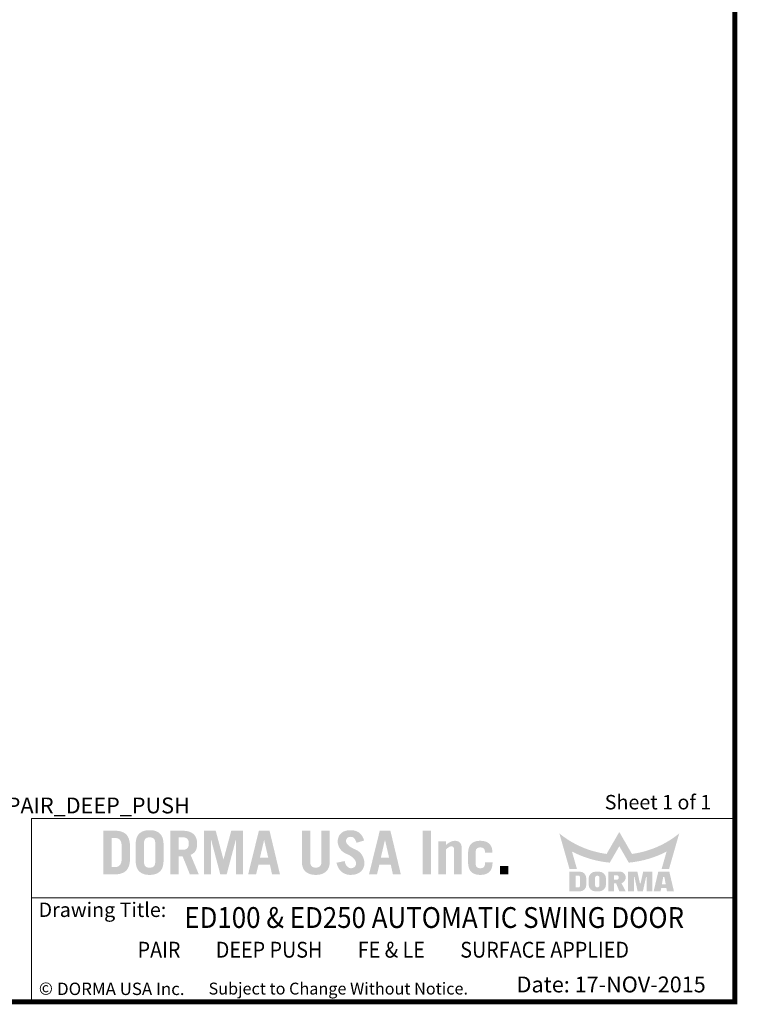
# Model space of a CAD drawing. Units: inches. Extents: x 0 to 16.5, y 0 to 10.8.
# Drawn here: x 12.9 to 16.5, y 0 to 5 of the extents above; entities that cross this region are included whole.
import ezdxf

# ---------------------------------------------------------------- set-up
doc = ezdxf.new("R2010")
doc.units = ezdxf.units.IN
doc.header["$MEASUREMENT"] = 0
doc.layers.add('TITLE', color=7, linetype='Continuous')
doc.styles.add('SLDTEXTSTYLE0', font='GOTHIC.TTF', dxfattribs={"width": 0.913})
doc.styles.add('SLDTEXTSTYLE1', font='calibri.ttf')
doc.styles.add('SLDTEXTSTYLE2', font='GOTHICB.TTF', dxfattribs={"width": 0.913})
doc.styles.add('SLDTEXTSTYLE3', font='swissck.ttf')
doc.styles.add('SLDTEXTSTYLE4', font='calibrib.ttf')

msp = doc.modelspace()

# ---------------------------------------------------------------- hatches: boundary and pattern name
at = {"layer": 'TITLE', "linetype": 'Continuous'}
h = msp.add_hatch(color=7, dxfattribs=at)
edge = h.paths.add_edge_path(flags=0)
edge.add_spline(control_points=[(13.4464889, 0.7880654), (13.4462919, 0.7913671), (13.445911, 0.79775), (13.4447335, 0.8069624), (13.4430005, 0.8154449), (13.4406613, 0.823194), (13.4377489, 0.830213), (13.4342851, 0.8365267), (13.4301743, 0.842055), (13.4255449, 0.8468757), (13.4203525, 0.8510229), (13.414633, 0.8545498), (13.4083953, 0.8575162), (13.4016573, 0.8599513), (13.3943955, 0.8617879), (13.3866141, 0.8630622), (13.3783186, 0.8637599), (13.3726125, 0.8637994), (13.3696831, 0.8638196)], knot_values=[0, 0, 0, 0, 0.080201497, 0.15504922, 0.225035679, 0.289944299, 0.351048178, 0.409035078, 0.464133597, 0.517637438, 0.570693139, 0.624860474, 0.680245987, 0.737929035, 0.798341269, 0.861641832, 0.928972326, 1, 1, 1, 1], weights=[1, 1, 1, 1, 1, 1, 1, 1, 1, 1, 1, 1, 1, 1, 1, 1, 1, 1, 1], degree=3, periodic=0)
edge.add_line((13.3696831, 0.8638196), (13.3112401, 0.8638637))
edge.add_line((13.3112401, 0.8638637), (13.3112401, 0.6438638))
edge.add_line((13.3112401, 0.6438638), (13.3697199, 0.6438638))
edge.add_spline(control_points=[(13.3697199, 0.6438638), (13.3726369, 0.6438844), (13.3783308, 0.6439245), (13.3866141, 0.6446213), (13.3943955, 0.6458956), (13.4016573, 0.6477321), (13.4083953, 0.6501673), (13.414633, 0.6531336), (13.4203525, 0.6566605), (13.4255449, 0.6608078), (13.4301743, 0.6656284), (13.4342851, 0.6711568), (13.437749, 0.6774704), (13.4406611, 0.6844894), (13.4430012, 0.6922384), (13.4447307, 0.7007212), (13.4459237, 0.7099436), (13.4462669, 0.7163402), (13.4464448, 0.7196543)], knot_values=[0, 0, 0, 0, 0.070732851, 0.138065275, 0.201367653, 0.261781619, 0.31946632, 0.374853421, 0.429022308, 0.482079531, 0.535584905, 0.590685004, 0.648673566, 0.709779197, 0.774689677, 0.844678143, 0.919528012, 1, 1, 1, 1], weights=[1, 1, 1, 1, 1, 1, 1, 1, 1, 1, 1, 1, 1, 1, 1, 1, 1, 1, 1], degree=3, periodic=0)
edge.add_line((13.4464448, 0.7196543), (13.4464889, 0.7880654))
edge = h.paths.add_edge_path(flags=0)
edge.add_spline(control_points=[(13.3678913, 0.8274913), (13.3694458, 0.8274509), (13.3724641, 0.8273724), (13.3768336, 0.8269562), (13.3808879, 0.8261656), (13.3845983, 0.8250173), (13.387995, 0.8235736), (13.3910144, 0.8217467), (13.39371, 0.8196034), (13.3960644, 0.8171021), (13.3981374, 0.8142358), (13.3998242, 0.8109417), (13.4013033, 0.8072822), (13.4024662, 0.8032242), (13.4033961, 0.7987694), (13.4040518, 0.7939173), (13.4043924, 0.7886522), (13.4044121, 0.7850133), (13.4044223, 0.7831294)], knot_values=[0, 0, 0, 0, 0.070012763, 0.135940392, 0.197401922, 0.255662374, 0.310559322, 0.363169585, 0.414079351, 0.465165582, 0.517386398, 0.572808611, 0.631373435, 0.694900173, 0.76260178, 0.836158337, 0.915181438, 1, 1, 1, 1], weights=[1, 1, 1, 1, 1, 1, 1, 1, 1, 1, 1, 1, 1, 1, 1, 1, 1, 1, 1], degree=3, periodic=0)
edge.add_line((13.4044223, 0.7831294), (13.4044664, 0.7246002))
edge.add_spline(control_points=[(13.4044664, 0.7246002), (13.4044089, 0.7226272), (13.404298, 0.7188244), (13.4038794, 0.7133371), (13.4031458, 0.7083027), (13.4020844, 0.70371), (13.4007435, 0.6995792), (13.3990924, 0.6958892), (13.3971661, 0.6926613), (13.3949286, 0.6898587), (13.3923677, 0.6875297), (13.3896279, 0.6854578), (13.3865948, 0.6837944), (13.3833442, 0.6824117), (13.3798402, 0.6813432), (13.3760626, 0.6806611), (13.3720466, 0.6802543), (13.3692869, 0.6802423), (13.3678733, 0.6802362)], knot_values=[0, 0, 0, 0, 0.089298636, 0.172114912, 0.248845251, 0.319250385, 0.385142416, 0.445030595, 0.501772531, 0.554795974, 0.606610433, 0.658004084, 0.709861291, 0.762658584, 0.817623173, 0.875202445, 0.936077788, 1, 1, 1, 1], weights=[1, 1, 1, 1, 1, 1, 1, 1, 1, 1, 1, 1, 1, 1, 1, 1, 1, 1, 1], degree=3, periodic=0)
edge.add_line((13.3678733, 0.6802362), (13.3532626, 0.6802362))
edge.add_line((13.3532626, 0.6802362), (13.3532626, 0.8274913))
edge.add_line((13.3532626, 0.8274913), (13.3678913, 0.8274913))
h = msp.add_hatch(color=7, dxfattribs=at)
edge = h.paths.add_edge_path(flags=0)
edge.add_spline(control_points=[(13.6159913, 0.7934756), (13.6158841, 0.7966944), (13.6156773, 0.8029017), (13.6147326, 0.811861), (13.613138, 0.8200779), (13.6110589, 0.8276106), (13.608307, 0.8344013), (13.6050152, 0.8405156), (13.6010566, 0.8458485), (13.5965371, 0.8504624), (13.5915056, 0.8543545), (13.586144, 0.8578205), (13.580317, 0.8606023), (13.5741515, 0.8629902), (13.5675477, 0.8647425), (13.5605397, 0.8658936), (13.5531508, 0.8666475), (13.5480893, 0.8666456), (13.5454977, 0.8666447)], knot_values=[0, 0, 0, 0, 0.082822415, 0.159723655, 0.231423836, 0.297913565, 0.360391775, 0.419502043, 0.476044964, 0.530640542, 0.585078479, 0.63935832, 0.69453714, 0.750837624, 0.809225009, 0.8698887, 0.933381144, 1, 1, 1, 1], weights=[1, 1, 1, 1, 1, 1, 1, 1, 1, 1, 1, 1, 1, 1, 1, 1, 1, 1, 1], degree=3, periodic=0)
edge.add_spline(control_points=[(13.5454977, 0.8666447), (13.5429061, 0.8666463), (13.5378592, 0.8666494), (13.5304856, 0.8658901), (13.5234919, 0.8647428), (13.5168881, 0.8629901), (13.5107227, 0.8606023), (13.5048957, 0.8578205), (13.499534, 0.8543546), (13.4945026, 0.8504624), (13.4899827, 0.8458486), (13.4860256, 0.8405153), (13.4827281, 0.8344024), (13.4799976, 0.8276021), (13.4778244, 0.8200923), (13.4763451, 0.8118503), (13.4752844, 0.8029019), (13.475129, 0.7966842), (13.4750483, 0.7934585)], knot_values=[0, 0, 0, 0, 0.066630238, 0.12975674, 0.190430796, 0.248828156, 0.305138259, 0.360326507, 0.414615622, 0.469062861, 0.523667766, 0.580220348, 0.639340715, 0.7018296, 0.768435104, 0.840076571, 0.917032853, 1, 1, 1, 1], weights=[1, 1, 1, 1, 1, 1, 1, 1, 1, 1, 1, 1, 1, 1, 1, 1, 1, 1, 1], degree=3, periodic=0)
edge.add_line((13.4750483, 0.7934585), (13.4750924, 0.714257))
edge.add_spline(control_points=[(13.4750924, 0.714257), (13.4751539, 0.7110204), (13.4752723, 0.7047912), (13.4763477, 0.6958332), (13.4778238, 0.6875911), (13.4799978, 0.6800813), (13.4827281, 0.673281), (13.4860256, 0.6671681), (13.4899827, 0.6618349), (13.4945026, 0.657221), (13.499534, 0.6533289), (13.5048957, 0.6498629), (13.5107227, 0.6470811), (13.5168881, 0.6446933), (13.5234919, 0.6429406), (13.5304856, 0.6417933), (13.5378592, 0.641034), (13.5429061, 0.6410371), (13.5454977, 0.6410387)], knot_values=[0, 0, 0, 0, 0.083205672, 0.160141938, 0.23176477, 0.298352949, 0.360825581, 0.419930571, 0.476468443, 0.531059145, 0.585492222, 0.639767216, 0.694941109, 0.751236565, 0.809618736, 0.87027701, 0.933387093, 1, 1, 1, 1], weights=[1, 1, 1, 1, 1, 1, 1, 1, 1, 1, 1, 1, 1, 1, 1, 1, 1, 1, 1], degree=3, periodic=0)
edge.add_spline(control_points=[(13.5454977, 0.6410387), (13.5480893, 0.6410378), (13.5531508, 0.6410359), (13.5605397, 0.6417898), (13.5675477, 0.6429409), (13.5741515, 0.6446932), (13.580317, 0.6470812), (13.586144, 0.6498629), (13.5915056, 0.6533289), (13.5965371, 0.657221), (13.6010566, 0.6618349), (13.6050152, 0.6671678), (13.608307, 0.6732821), (13.6110588, 0.6800728), (13.6131386, 0.6876055), (13.61473, 0.6958226), (13.6156888, 0.7047863), (13.6158589, 0.7110003), (13.6159472, 0.7142249)], knot_values=[0, 0, 0, 0, 0.06661016, 0.130094315, 0.190750087, 0.24912985, 0.305422984, 0.360594601, 0.414867356, 0.469298187, 0.523886637, 0.580422178, 0.63952473, 0.701994784, 0.768475833, 0.840166654, 0.917057855, 1, 1, 1, 1], weights=[1, 1, 1, 1, 1, 1, 1, 1, 1, 1, 1, 1, 1, 1, 1, 1, 1, 1, 1], degree=3, periodic=0)
edge.add_line((13.6159472, 0.7142249), (13.6159913, 0.7934756))
edge = h.paths.add_edge_path(flags=0)
edge.add_spline(control_points=[(13.5454977, 0.6774111), (13.5434158, 0.6774222), (13.5394474, 0.6774434), (13.5338344, 0.6786883), (13.5288607, 0.6806779), (13.5253439, 0.6832196), (13.5229309, 0.6857024), (13.5214165, 0.6879805), (13.5200662, 0.6905586), (13.5190211, 0.6935212), (13.5181999, 0.6968195), (13.5175869, 0.7004792), (13.5171825, 0.7044755), (13.517138, 0.7072643), (13.5171149, 0.7087073)], knot_values=[0, 0, 0, 0, 0.127338132, 0.242725565, 0.350306476, 0.45372805, 0.506060914, 0.561871811, 0.620790776, 0.684157032, 0.753966587, 0.829025031, 0.911534083, 1, 1, 1, 1], weights=[1, 1, 1, 1, 1, 1, 1, 1, 1, 1, 1, 1, 1, 1, 1], degree=3, periodic=0)
edge.add_line((13.5171149, 0.7087073), (13.5171149, 0.7990025))
edge.add_spline(control_points=[(13.5171149, 0.7990025), (13.5171382, 0.8004367), (13.5171834, 0.8032167), (13.5175869, 0.8072042), (13.5181999, 0.8108639), (13.5190211, 0.8141622), (13.5200662, 0.8171248), (13.5214164, 0.8197031), (13.5229311, 0.8219806), (13.5253431, 0.824466), (13.5288719, 0.8269917), (13.5338168, 0.8290655), (13.5394557, 0.8302199), (13.5434176, 0.8302543), (13.5454977, 0.8302723)], knot_values=[0, 0, 0, 0, 0.08795988, 0.170499868, 0.245586456, 0.315422186, 0.378812202, 0.437753259, 0.493585081, 0.545937568, 0.64939792, 0.757370621, 0.872614122, 1, 1, 1, 1], weights=[1, 1, 1, 1, 1, 1, 1, 1, 1, 1, 1, 1, 1, 1, 1], degree=3, periodic=0)
edge.add_spline(control_points=[(13.5454977, 0.8302723), (13.5475926, 0.8302551), (13.5515694, 0.8302226), (13.5572228, 0.8290656), (13.5621677, 0.8269917), (13.5656965, 0.824466), (13.5681086, 0.8219806), (13.5696232, 0.8197031), (13.5709735, 0.8171248), (13.5720185, 0.8141622), (13.5728397, 0.8108639), (13.5734527, 0.8072042), (13.5738572, 0.803208), (13.5739017, 0.8004191), (13.5739247, 0.7989761)], knot_values=[0, 0, 0, 0, 0.128103097, 0.243180768, 0.350998101, 0.454309578, 0.506586733, 0.562338216, 0.621194459, 0.684493259, 0.754228499, 0.829207041, 0.911628258, 1, 1, 1, 1], weights=[1, 1, 1, 1, 1, 1, 1, 1, 1, 1, 1, 1, 1, 1, 1], degree=3, periodic=0)
edge.add_line((13.5739247, 0.7989761), (13.5739688, 0.7087301))
edge.add_spline(control_points=[(13.5739688, 0.7087301), (13.5739272, 0.7072797), (13.5738471, 0.7044839), (13.5734553, 0.7004791), (13.5728391, 0.6968196), (13.5720187, 0.6935212), (13.5709734, 0.6905586), (13.5696232, 0.6879805), (13.5681087, 0.6857024), (13.5656957, 0.6832196), (13.5621789, 0.6806779), (13.5572052, 0.6786882), (13.5515777, 0.6774405), (13.5475944, 0.6774213), (13.5454977, 0.6774111)], knot_values=[0, 0, 0, 0, 0.088840304, 0.171233983, 0.246187472, 0.315899412, 0.379177062, 0.43801364, 0.493746496, 0.546006182, 0.649283141, 0.756713621, 0.871939706, 1, 1, 1, 1], weights=[1, 1, 1, 1, 1, 1, 1, 1, 1, 1, 1, 1, 1, 1, 1], degree=3, periodic=0)
h = msp.add_hatch(color=7, dxfattribs=at)
edge = h.paths.add_edge_path(flags=0)
edge.add_spline(control_points=[(13.7854496, 0.7984023), (13.785406, 0.8009651), (13.7853213, 0.8059436), (13.784458, 0.8131793), (13.7830888, 0.8199652), (13.7810201, 0.8262635), (13.778482, 0.8321553), (13.7752753, 0.8375415), (13.7715578, 0.8425141), (13.7671714, 0.8469333), (13.7622788, 0.8509415), (13.7567118, 0.8543593), (13.750566, 0.8572613), (13.7438189, 0.8596421), (13.7364707, 0.86148), (13.7285355, 0.8628484), (13.7199738, 0.863622), (13.7140747, 0.8637523), (13.7110274, 0.8638196)], knot_values=[0, 0, 0, 0, 0.067830236, 0.131764579, 0.192662776, 0.250815977, 0.3069883, 0.362179277, 0.416411736, 0.470960936, 0.526635206, 0.583501746, 0.64345039, 0.706295238, 0.772628698, 0.843788636, 0.919307243, 1, 1, 1, 1], weights=[1, 1, 1, 1, 1, 1, 1, 1, 1, 1, 1, 1, 1, 1, 1, 1, 1, 1, 1], degree=3, periodic=0)
edge.add_line((13.7110274, 0.8638196), (13.6502449, 0.8638637))
edge.add_line((13.6502449, 0.8638637), (13.6502449, 0.6438637))
edge.add_line((13.6502449, 0.6438637), (13.6922674, 0.6438637))
edge.add_line((13.6922674, 0.6438637), (13.6922674, 0.734265))
edge.add_line((13.6922674, 0.734265), (13.7122652, 0.734265))
edge.add_line((13.7122652, 0.734265), (13.7486478, 0.6438637))
edge.add_line((13.7486478, 0.6438637), (13.7937316, 0.6438637))
edge.add_line((13.7937316, 0.6438637), (13.7523019, 0.7425051))
edge.add_spline(control_points=[(13.7523019, 0.7425051), (13.7537093, 0.7430447), (13.7564876, 0.7441097), (13.7604135, 0.7461046), (13.7640245, 0.7483651), (13.7673808, 0.7508036), (13.7704381, 0.7534963), (13.7731746, 0.7564653), (13.7756164, 0.7596551), (13.7777508, 0.7630889), (13.7795883, 0.7667471), (13.7811892, 0.7706297), (13.7825578, 0.774727), (13.7836499, 0.7790518), (13.7844966, 0.7835776), (13.7850487, 0.7883271), (13.7854228, 0.7932906), (13.7854406, 0.7966801), (13.7854496, 0.7984023)], knot_values=[0, 0, 0, 0, 0.064615425, 0.12755225, 0.188492611, 0.247185928, 0.305306481, 0.362914281, 0.420091856, 0.477352952, 0.536056447, 0.595474713, 0.657339325, 0.721165261, 0.786642087, 0.8546636, 0.926153502, 1, 1, 1, 1], weights=[1, 1, 1, 1, 1, 1, 1, 1, 1, 1, 1, 1, 1, 1, 1, 1, 1, 1, 1], degree=3, periodic=0)
edge = h.paths.add_edge_path(flags=0)
edge.add_spline(control_points=[(13.7434271, 0.7990644), (13.7434047, 0.7977536), (13.7433613, 0.7952139), (13.7429425, 0.7915432), (13.7423506, 0.7881255), (13.7414679, 0.7849935), (13.7403591, 0.7821401), (13.7390386, 0.7795484), (13.7374391, 0.7772285), (13.7349599, 0.7745372), (13.7313131, 0.7717118), (13.7261372, 0.7693453), (13.7201908, 0.7679781), (13.7159788, 0.7678406), (13.7137642, 0.7677683)], knot_values=[0, 0, 0, 0, 0.079625867, 0.154276582, 0.224256048, 0.290212449, 0.351650097, 0.410038443, 0.466590392, 0.522287603, 0.631924025, 0.744336583, 0.865577552, 1, 1, 1, 1], weights=[1, 1, 1, 1, 1, 1, 1, 1, 1, 1, 1, 1, 1, 1, 1], degree=3, periodic=0)
edge.add_line((13.7137642, 0.7677683), (13.6922674, 0.7678124))
edge.add_line((13.6922674, 0.7678124), (13.6922674, 0.8303163))
edge.add_line((13.6922674, 0.8303163), (13.7137802, 0.8303163))
edge.add_spline(control_points=[(13.7137802, 0.8303163), (13.7159894, 0.8302437), (13.7201959, 0.8301054), (13.7261376, 0.8287397), (13.7313118, 0.826372), (13.7349636, 0.8235501), (13.7374243, 0.8208605), (13.739051, 0.8185749), (13.7403685, 0.8159769), (13.74145, 0.8131147), (13.7423597, 0.8099913), (13.7429405, 0.806585), (13.7433618, 0.8029151), (13.7434049, 0.8003753), (13.7434271, 0.7990644)], knot_values=[0, 0, 0, 0, 0.134244438, 0.255616817, 0.368151217, 0.477906471, 0.533664051, 0.589543646, 0.647995279, 0.710334147, 0.775500885, 0.845556201, 0.920287828, 1, 1, 1, 1], weights=[1, 1, 1, 1, 1, 1, 1, 1, 1, 1, 1, 1, 1, 1, 1], degree=3, periodic=0)
for points in [[(13.8792611, 0.8635989), (13.8199321, 0.8635989), (13.8199321, 0.6438637), (13.855935, 0.6438637), (13.855935, 0.816456), (13.856557, 0.816456), (13.9022762, 0.6438637), (13.9346217, 0.6438637), (13.9803409, 0.816456), (13.9809593, 0.816456), (13.9809593, 0.6438637), (14.0169622, 0.6438637), (14.0169622, 0.8635989), (13.9576368, 0.8635989), (13.91876, 0.7192208), (13.9181379, 0.7192208)], [(14.9663605, 0.8638637), (14.924338, 0.8638637), (14.924338, 0.6438637), (14.9663605, 0.6438637)], [(15.356216, 0.6858863), (15.3141935, 0.6858863), (15.3141935, 0.6438638), (15.356216, 0.6438638)]]:
    msp.add_hatch(color=7, dxfattribs=at).paths.add_polyline_path(points, flags=0)
h = msp.add_hatch(color=7, dxfattribs=at)
h.paths.add_polyline_path([(14.1508538, 0.8638259), (14.0971928, 0.8638259), (14.0429255, 0.6438637), (14.083247, 0.6438637), (14.0950706, 0.6918894), (14.152976, 0.6918894), (14.1635869, 0.6438637), (14.2035996, 0.6438637)], flags=0)
h.paths.add_polyline_path([(14.1026498, 0.7282619), (14.1232654, 0.8162289), (14.1238717, 0.8162289), (14.144184, 0.7282619)], flags=0)
h = msp.add_hatch(color=7, dxfattribs=at)
edge = h.paths.add_edge_path(flags=0)
edge.add_spline(control_points=[(14.3844022, 0.6774111), (14.3832388, 0.6774355), (14.3809782, 0.6774828), (14.3777107, 0.6778772), (14.3746865, 0.6785487), (14.371871, 0.6794289), (14.3692675, 0.6805611), (14.3669131, 0.6819804), (14.36482, 0.6836528), (14.3628889, 0.685489), (14.3612611, 0.6876628), (14.3597848, 0.6900367), (14.3586009, 0.6926995), (14.3576962, 0.6955977), (14.3569247, 0.6987181), (14.3564059, 0.7020995), (14.3561491, 0.7057309), (14.3561509, 0.7082214), (14.3561518, 0.7095018)], knot_values=[0, 0, 0, 0, 0.071041423, 0.138028626, 0.200603176, 0.259999924, 0.317937678, 0.373571776, 0.427323427, 0.481337338, 0.535797899, 0.592666547, 0.651790769, 0.713173189, 0.777904363, 0.847932614, 0.921815694, 1, 1, 1, 1], weights=[1, 1, 1, 1, 1, 1, 1, 1, 1, 1, 1, 1, 1, 1, 1, 1, 1, 1, 1], degree=3, periodic=0)
edge.add_line((14.3561518, 0.7095018), (14.3561518, 0.8638637))
edge.add_line((14.3561518, 0.8638637), (14.3141293, 0.8638637))
edge.add_line((14.3141293, 0.8638637), (14.3141293, 0.7092008))
edge.add_spline(control_points=[(14.3141293, 0.7092008), (14.3141928, 0.7063104), (14.314316, 0.700705), (14.3153822, 0.6926355), (14.3168758, 0.6851425), (14.3190601, 0.6782928), (14.3217217, 0.6719942), (14.3250685, 0.6663683), (14.3289187, 0.6612967), (14.3334245, 0.6569231), (14.3384113, 0.6531349), (14.3437534, 0.6497891), (14.3495606, 0.6470526), (14.3557433, 0.6448178), (14.3623228, 0.6430286), (14.3693264, 0.6418153), (14.3767356, 0.6410967), (14.381811, 0.6410583), (14.3844022, 0.6410387)], knot_values=[0, 0, 0, 0, 0.077444062, 0.150193156, 0.217880657, 0.281999978, 0.342596487, 0.40077234, 0.457022962, 0.512806995, 0.568504505, 0.624655469, 0.681464771, 0.740235282, 0.800705856, 0.863997293, 0.930561872, 1, 1, 1, 1], weights=[1, 1, 1, 1, 1, 1, 1, 1, 1, 1, 1, 1, 1, 1, 1, 1, 1, 1, 1], degree=3, periodic=0)
edge.add_spline(control_points=[(14.3844022, 0.6410387), (14.3869935, 0.6410585), (14.3920687, 0.6410971), (14.3994785, 0.6418138), (14.4064942, 0.6430363), (14.4130939, 0.6448074), (14.4192967, 0.6470654), (14.4251322, 0.6497743), (14.4304859, 0.6531492), (14.4355131, 0.6569195), (14.4400572, 0.6612973), (14.4439641, 0.6663527), (14.4472898, 0.672007), (14.450027, 0.6782796), (14.4521714, 0.6851509), (14.4537655, 0.6926247), (14.4547212, 0.7007084), (14.4548947, 0.7063064), (14.4549841, 0.7091928)], knot_values=[0, 0, 0, 0, 0.069319474, 0.135770309, 0.198953595, 0.259701046, 0.318371132, 0.375439019, 0.431494034, 0.487409194, 0.543379784, 0.599775361, 0.657851805, 0.71850219, 0.782511946, 0.850165191, 0.922741922, 1, 1, 1, 1], weights=[1, 1, 1, 1, 1, 1, 1, 1, 1, 1, 1, 1, 1, 1, 1, 1, 1, 1, 1], degree=3, periodic=0)
edge.add_line((14.4549841, 0.7091928), (14.4550282, 0.8638637))
edge.add_line((14.4550282, 0.8638637), (14.4130057, 0.8638637))
edge.add_line((14.4130057, 0.8638637), (14.4130057, 0.7095064))
edge.add_spline(control_points=[(14.4130057, 0.7095064), (14.4129933, 0.7082241), (14.4129692, 0.7057305), (14.4126524, 0.7021016), (14.4121445, 0.6987185), (14.4113815, 0.6955909), (14.4104286, 0.6926934), (14.4091779, 0.6900636), (14.4077797, 0.6876318), (14.4060818, 0.6855094), (14.4041593, 0.6836191), (14.4019858, 0.68201), (14.3996292, 0.6805561), (14.3970205, 0.6794309), (14.3941934, 0.6785415), (14.3911372, 0.6778786), (14.3878408, 0.6774843), (14.3855657, 0.6774359), (14.3844022, 0.6774111)], knot_values=[0, 0, 0, 0, 0.077972398, 0.15162304, 0.221363954, 0.285829525, 0.347241115, 0.406495606, 0.462669446, 0.517457489, 0.571249772, 0.626198377, 0.6816042, 0.739304226, 0.798457259, 0.861649264, 0.929250071, 1, 1, 1, 1], weights=[1, 1, 1, 1, 1, 1, 1, 1, 1, 1, 1, 1, 1, 1, 1, 1, 1, 1, 1], degree=3, periodic=0)
h = msp.add_hatch(color=7, dxfattribs=at)
edge = h.paths.add_edge_path(flags=0)
edge.add_spline(control_points=[(14.5369544, 0.8087314), (14.5370278, 0.8105478), (14.5371671, 0.8139968), (14.538286, 0.8188536), (14.5400912, 0.8231106), (14.5426931, 0.8267068), (14.5460085, 0.8296125), (14.5500678, 0.8315888), (14.5547254, 0.832871), (14.5580592, 0.8330191), (14.5598196, 0.8330973)], knot_values=[0, 0, 0, 0, 0.14352684, 0.272537854, 0.391885663, 0.506881575, 0.62074123, 0.736803949, 0.861022817, 1, 1, 1, 1], weights=[1, 1, 1, 1, 1, 1, 1, 1, 1, 1, 1], degree=3, periodic=0)
edge.add_spline(control_points=[(14.5598196, 0.8330973), (14.5615487, 0.8330311), (14.5649113, 0.8329024), (14.5697614, 0.8315994), (14.5741168, 0.8292686), (14.5780914, 0.8260664), (14.5816181, 0.8217978), (14.5848541, 0.8165626), (14.5878138, 0.8102734), (14.5894239, 0.8056587), (14.590277, 0.8032137)], knot_values=[0, 0, 0, 0, 0.112378621, 0.218546385, 0.323497784, 0.431782484, 0.548641999, 0.682030255, 0.831531391, 1, 1, 1, 1], weights=[1, 1, 1, 1, 1, 1, 1, 1, 1, 1, 1], degree=3, periodic=0)
edge.add_line((14.590277, 0.8032137), (14.6280485, 0.8143237))
edge.add_spline(control_points=[(14.6280485, 0.8143237), (14.6275544, 0.8162358), (14.6265794, 0.82001), (14.6245941, 0.8254388), (14.6223685, 0.8306443), (14.6197146, 0.8355184), (14.6167402, 0.8401256), (14.6133652, 0.844405), (14.6096601, 0.8484348), (14.605589, 0.8521475), (14.6011993, 0.855515), (14.5964171, 0.8583955), (14.591318, 0.8608694), (14.5858803, 0.8629644), (14.5800627, 0.8645395), (14.5739179, 0.8656605), (14.5674458, 0.8664437), (14.5630148, 0.8665766), (14.5607465, 0.8666447)], knot_values=[0, 0, 0, 0, 0.063820474, 0.125970267, 0.186692409, 0.246722874, 0.305181183, 0.363807679, 0.422726866, 0.48199652, 0.541752998, 0.601315983, 0.66217031, 0.724815256, 0.789450158, 0.856727521, 0.926657544, 1, 1, 1, 1], weights=[1, 1, 1, 1, 1, 1, 1, 1, 1, 1, 1, 1, 1, 1, 1, 1, 1, 1, 1], degree=3, periodic=0)
edge.add_spline(control_points=[(14.5607465, 0.8666447), (14.5581106, 0.8665797), (14.5530031, 0.8664538), (14.5455965, 0.8656464), (14.538684, 0.8643856), (14.5322571, 0.8626191), (14.5263017, 0.8603974), (14.520896, 0.8575777), (14.5159318, 0.8543571), (14.5115082, 0.8505912), (14.5076313, 0.8463621), (14.5041645, 0.8418087), (14.5013707, 0.8367696), (14.4989978, 0.8313829), (14.4971565, 0.8255966), (14.4958333, 0.8194039), (14.4950322, 0.8128281), (14.4949367, 0.8083069), (14.4948878, 0.8059946)], knot_values=[0, 0, 0, 0, 0.077615632, 0.150391765, 0.219140757, 0.284312394, 0.34643422, 0.405925673, 0.463487782, 0.520352639, 0.576459752, 0.632179076, 0.688446562, 0.745681611, 0.805286555, 0.866898604, 0.931926057, 1, 1, 1, 1], weights=[1, 1, 1, 1, 1, 1, 1, 1, 1, 1, 1, 1, 1, 1, 1, 1, 1, 1, 1], degree=3, periodic=0)
edge.add_spline(control_points=[(14.4948878, 0.8059946), (14.4951656, 0.8042114), (14.4957121, 0.8007028), (14.4968037, 0.7955634), (14.4982208, 0.7906369), (14.4999538, 0.785933), (14.5018869, 0.7814104), (14.5040932, 0.7771051), (14.50662, 0.7730433), (14.5094188, 0.7691876), (14.5124598, 0.7655201), (14.5157828, 0.7620558), (14.5194092, 0.7588365), (14.5233127, 0.7558497), (14.5274242, 0.7529885), (14.5318567, 0.7503912), (14.5365643, 0.7480116), (14.5430969, 0.7452465), (14.5509852, 0.7418557), (14.5595994, 0.7371689), (14.5671113, 0.732099), (14.5735336, 0.7266452), (14.5789048, 0.7208484), (14.5831605, 0.7146453), (14.5863535, 0.7080546), (14.5875289, 0.7033923), (14.5881141, 0.7010708)], knot_values=[0, 0, 0, 0, 0.036700361, 0.072210202, 0.106779556, 0.140859743, 0.174101928, 0.206758427, 0.239145079, 0.271288881, 0.303588317, 0.335969438, 0.36882278, 0.402102658, 0.435885944, 0.470631002, 0.506497154, 0.543080207, 0.614878023, 0.681032925, 0.742204179, 0.798876029, 0.852038769, 0.902421055, 0.951413802, 1, 1, 1, 1], weights=[1, 1, 1, 1, 1, 1, 1, 1, 1, 1, 1, 1, 1, 1, 1, 1, 1, 1, 1, 1, 1, 1, 1, 1, 1, 1, 1], degree=3, periodic=0)
edge.add_spline(control_points=[(14.5881141, 0.7010708), (14.588008, 0.6990904), (14.5878047, 0.695296), (14.5863906, 0.6899561), (14.5840444, 0.6853315), (14.5808981, 0.6814581), (14.5770352, 0.6784167), (14.57263, 0.6762332), (14.5677266, 0.6748678), (14.5642869, 0.674682), (14.5625122, 0.6745861)], knot_values=[0, 0, 0, 0, 0.143534812, 0.275004417, 0.397152364, 0.516957518, 0.633926361, 0.750822197, 0.871436934, 1, 1, 1, 1], weights=[1, 1, 1, 1, 1, 1, 1, 1, 1, 1, 1], degree=3, periodic=0)
edge.add_spline(control_points=[(14.5625122, 0.6745861), (14.560896, 0.6746406), (14.5576209, 0.6747512), (14.5527829, 0.6764086), (14.5480119, 0.6790164), (14.5441811, 0.682025), (14.5412568, 0.6849938), (14.5391528, 0.68763), (14.5372684, 0.6906469), (14.5355525, 0.6940252), (14.5339732, 0.6977453), (14.5324909, 0.7018125), (14.5312947, 0.7062704), (14.5306014, 0.7093669), (14.5302449, 0.7109585)], knot_values=[0, 0, 0, 0, 0.091377013, 0.185177799, 0.286862723, 0.399342401, 0.460194807, 0.523216663, 0.590435014, 0.661803623, 0.73815736, 0.819816527, 0.907382441, 1, 1, 1, 1], weights=[1, 1, 1, 1, 1, 1, 1, 1, 1, 1, 1, 1, 1, 1, 1], degree=3, periodic=0)
edge.add_line((14.5302449, 0.7109585), (14.4888297, 0.7020401))
edge.add_spline(control_points=[(14.4888297, 0.7020401), (14.4895625, 0.6994396), (14.4909888, 0.6943785), (14.493671, 0.6871668), (14.4966024, 0.6804863), (14.4998838, 0.6743646), (14.5034451, 0.6687803), (14.5073521, 0.6637607), (14.5115567, 0.6592749), (14.51607, 0.6553297), (14.5208736, 0.6519308), (14.5258759, 0.6489587), (14.5310957, 0.6464277), (14.5365487, 0.6443878), (14.5422147, 0.6428605), (14.5480838, 0.6417354), (14.5541854, 0.6411214), (14.5583322, 0.6410666), (14.5604376, 0.6410387)], knot_values=[0, 0, 0, 0, 0.079073266, 0.153900239, 0.225067374, 0.292526072, 0.357055841, 0.418756857, 0.478490938, 0.536808547, 0.593949525, 0.650543859, 0.70699865, 0.763571664, 0.82073862, 0.878615391, 0.938371217, 1, 1, 1, 1], weights=[1, 1, 1, 1, 1, 1, 1, 1, 1, 1, 1, 1, 1, 1, 1, 1, 1, 1, 1], degree=3, periodic=0)
edge.add_spline(control_points=[(14.5604376, 0.6410387), (14.5631176, 0.6411019), (14.5683441, 0.6412252), (14.5759468, 0.642069), (14.5830866, 0.643442), (14.5897587, 0.6452666), (14.5959561, 0.6476395), (14.6017205, 0.6504403), (14.6070123, 0.6538126), (14.6117852, 0.6577206), (14.6160676, 0.6620356), (14.6198164, 0.6667472), (14.6229591, 0.671851), (14.6255311, 0.6773351), (14.6275748, 0.683189), (14.629014, 0.6894353), (14.6299073, 0.6960577), (14.6300589, 0.7005972), (14.6301366, 0.7029248)], knot_values=[0, 0, 0, 0, 0.076288209, 0.148769714, 0.217444266, 0.283092558, 0.345402271, 0.406094533, 0.465236389, 0.523588347, 0.581343451, 0.637992894, 0.694602062, 0.751561898, 0.810111955, 0.870766627, 0.933735928, 1, 1, 1, 1], weights=[1, 1, 1, 1, 1, 1, 1, 1, 1, 1, 1, 1, 1, 1, 1, 1, 1, 1, 1], degree=3, periodic=0)
edge.add_spline(control_points=[(14.6301366, 0.7029248), (14.6298602, 0.7049433), (14.6293196, 0.7088919), (14.6282152, 0.7146891), (14.6268095, 0.7202147), (14.6251356, 0.7255153), (14.623134, 0.730526), (14.6209371, 0.7353383), (14.6184156, 0.7398746), (14.6156358, 0.7441728), (14.612565, 0.7482006), (14.6092643, 0.7520227), (14.6056322, 0.7555319), (14.601766, 0.7588352), (14.5976185, 0.7618713), (14.5931858, 0.7646715), (14.5884602, 0.7671684), (14.5819649, 0.770128), (14.5740766, 0.7734949), (14.565536, 0.7780962), (14.5580204, 0.7827473), (14.5515864, 0.787572), (14.546263, 0.7925921), (14.5419993, 0.797731), (14.5387684, 0.803072), (14.5375485, 0.8068778), (14.5369544, 0.8087314)], knot_values=[0, 0, 0, 0, 0.041171872, 0.080538652, 0.119197084, 0.156344856, 0.192790893, 0.228181975, 0.263188674, 0.297583766, 0.331544181, 0.365477243, 0.399544251, 0.433508571, 0.468184047, 0.503330665, 0.539382718, 0.576103112, 0.647572817, 0.712627439, 0.771950842, 0.826073463, 0.874873378, 0.919460423, 0.960772739, 1, 1, 1, 1], weights=[1, 1, 1, 1, 1, 1, 1, 1, 1, 1, 1, 1, 1, 1, 1, 1, 1, 1, 1, 1, 1, 1, 1, 1, 1, 1, 1], degree=3, periodic=0)
h = msp.add_hatch(color=7, dxfattribs=at)
h.paths.add_polyline_path([(14.7610624, 0.8638259), (14.7074015, 0.8638259), (14.6531341, 0.6438637), (14.6934557, 0.6438637), (14.7052793, 0.6918894), (14.7631846, 0.6918894), (14.7737955, 0.6438637), (14.8138083, 0.6438637)], flags=0)
h.paths.add_polyline_path([(14.7128585, 0.7282619), (14.733474, 0.8162289), (14.7340804, 0.8162289), (14.7543927, 0.7282619)], flags=0)
at = {"layer": 'TITLE'}
h = msp.add_hatch(color=10, dxfattribs=at)
h.dxf.hatch_style = 1
h.paths.add_polyline_path([(15.9166703, 0.7858065), (15.964629, 0.7027395, 0.09643514), (16.1555657, 0.7585845), (16.1303396, 0.670611), (16.1679561, 0.670611), (16.219152, 0.8501004, -0.138351517), (15.9806956, 0.7467081), (15.9166703, 0.8576024), (15.8526454, 0.7467081, -0.138350922), (15.6141886, 0.8501004), (15.6653845, 0.670611), (15.703001, 0.670611), (15.677775, 0.7585844, 0.096435064), (15.8687116, 0.7027395)])
at = {"layer": 'TITLE', "linetype": 'Continuous'}
h = msp.add_hatch(color=7, dxfattribs=at)
edge = h.paths.add_edge_path(flags=0)
edge.add_spline(control_points=[(15.0855419, 0.8129689), (15.0835345, 0.8128599), (15.0795592, 0.8126439), (15.0737095, 0.8113884), (15.0680135, 0.809513), (15.0625443, 0.8067822), (15.0571478, 0.8035774), (15.0517885, 0.7999541), (15.0464112, 0.7959636), (15.0429181, 0.7930773), (15.0411358, 0.7916046)], knot_values=[0, 0, 0, 0, 0.119734609, 0.237108099, 0.355601432, 0.476484977, 0.600798077, 0.729792857, 0.862126305, 1, 1, 1, 1], weights=[1, 1, 1, 1, 1, 1, 1, 1, 1, 1, 1], degree=3, periodic=0)
edge.add_line((15.0411358, 0.7916046), (15.0411429, 0.810188))
edge.add_line((15.0411429, 0.810188), (15.003704, 0.810188))
edge.add_line((15.003704, 0.810188), (15.003704, 0.6438637))
edge.add_line((15.003704, 0.6438637), (15.0423717, 0.6438637))
edge.add_line((15.0423717, 0.6438637), (15.0423717, 0.7700609))
edge.add_spline(control_points=[(15.0423717, 0.7700609), (15.0445153, 0.771895), (15.0487297, 0.7755011), (15.0541884, 0.7796013), (15.0585897, 0.7823731), (15.0618419, 0.7838267), (15.0650554, 0.7847688), (15.0671882, 0.7849717), (15.0682385, 0.7850716)], knot_values=[0, 0, 0, 0, 0.277890866, 0.546350521, 0.671891416, 0.789338706, 0.896260196, 1, 1, 1, 1], weights=[1, 1, 1, 1, 1, 1, 1, 1, 1], degree=3, periodic=0)
edge.add_spline(control_points=[(15.0682385, 0.7850716), (15.0694798, 0.7850007), (15.0718104, 0.7848676), (15.0750518, 0.7839722), (15.0776718, 0.7823243), (15.0796677, 0.7800635), (15.081116, 0.7773102), (15.0821069, 0.7741224), (15.0827493, 0.7705308), (15.082757, 0.767992), (15.082761, 0.7666647)], knot_values=[0, 0, 0, 0, 0.138798868, 0.260589937, 0.371485169, 0.479813147, 0.593895499, 0.716660204, 0.851874586, 1, 1, 1, 1], weights=[1, 1, 1, 1, 1, 1, 1, 1, 1, 1, 1], degree=3, periodic=0)
edge.add_line((15.082761, 0.7666647), (15.0828051, 0.6438637))
edge.add_line((15.0828051, 0.6438637), (15.1214728, 0.6438637))
edge.add_line((15.1214728, 0.6438637), (15.1214728, 0.770982))
edge.add_spline(control_points=[(15.1214728, 0.770982), (15.1214352, 0.7727956), (15.1213626, 0.7762931), (15.1209142, 0.781352), (15.1202276, 0.7860147), (15.1192658, 0.7903038), (15.1179953, 0.7941769), (15.116457, 0.7976722), (15.1145897, 0.8007339), (15.1124545, 0.8034369), (15.1099946, 0.8057207), (15.1073222, 0.8077546), (15.1043419, 0.8094173), (15.1011089, 0.8108081), (15.097583, 0.8117893), (15.0938124, 0.8125684), (15.0897578, 0.8129444), (15.0869697, 0.8129606), (15.0855419, 0.8129689)], knot_values=[0, 0, 0, 0, 0.085324239, 0.164541956, 0.238749967, 0.30692712, 0.37106626, 0.430247215, 0.486164136, 0.539353667, 0.591748975, 0.643666533, 0.696986535, 0.75188729, 0.808844318, 0.868849476, 0.932839021, 1, 1, 1, 1], weights=[1, 1, 1, 1, 1, 1, 1, 1, 1, 1, 1, 1, 1, 1, 1, 1, 1, 1, 1], degree=3, periodic=0)
h = msp.add_hatch(color=7, dxfattribs=at)
edge = h.paths.add_edge_path(flags=0)
edge.add_spline(control_points=[(15.2150965, 0.7794216), (15.2167643, 0.7793701), (15.2199374, 0.7792722), (15.2244379, 0.7783228), (15.2284224, 0.7768031), (15.2318318, 0.7746084), (15.2346618, 0.7718419), (15.2366795, 0.7683861), (15.2378886, 0.7643442), (15.2380524, 0.7614648), (15.2381382, 0.7599553)], knot_values=[0, 0, 0, 0, 0.146471833, 0.278666833, 0.402392436, 0.519380346, 0.632816285, 0.747082836, 0.867406774, 1, 1, 1, 1], weights=[1, 1, 1, 1, 1, 1, 1, 1, 1, 1, 1], degree=3, periodic=0)
edge.add_line((15.2381382, 0.7599553), (15.2381823, 0.7526389))
edge.add_line((15.2381823, 0.7526389), (15.2765419, 0.7526389))
edge.add_spline(control_points=[(15.2765419, 0.7526389), (15.2764523, 0.7551692), (15.2762788, 0.7600738), (15.2753196, 0.7671495), (15.2739685, 0.7737054), (15.2721865, 0.7797585), (15.2698402, 0.7852672), (15.2669863, 0.7902409), (15.2637388, 0.7947489), (15.2599277, 0.7986584), (15.2557023, 0.8020692), (15.2510828, 0.8050393), (15.2460733, 0.8075674), (15.2406425, 0.8096081), (15.234807, 0.811124), (15.2285792, 0.8122253), (15.2219683, 0.8129038), (15.2174229, 0.8129469), (15.2150965, 0.8129689)], knot_values=[0, 0, 0, 0, 0.077174518, 0.149586131, 0.217438498, 0.281177857, 0.341689096, 0.399572766, 0.455756536, 0.510656971, 0.565529893, 0.621043068, 0.677834594, 0.736341059, 0.797619424, 0.861434554, 0.929078875, 1, 1, 1, 1], weights=[1, 1, 1, 1, 1, 1, 1, 1, 1, 1, 1, 1, 1, 1, 1, 1, 1, 1, 1], degree=3, periodic=0)
edge.add_spline(control_points=[(15.2150965, 0.8129689), (15.2127112, 0.8129471), (15.2080778, 0.8129048), (15.2013316, 0.8122296), (15.1949952, 0.811094), (15.1890606, 0.8094763), (15.1835677, 0.8073436), (15.1784636, 0.8047877), (15.1738319, 0.8016602), (15.1695393, 0.7981415), (15.1657652, 0.7940338), (15.1624712, 0.7893951), (15.1596719, 0.7841953), (15.1574609, 0.7784077), (15.1556264, 0.772126), (15.1543826, 0.7652766), (15.1535778, 0.7578996), (15.1534519, 0.7527919), (15.153387, 0.7501559)], knot_values=[0, 0, 0, 0, 0.070819159, 0.137569189, 0.201087912, 0.261840272, 0.319949423, 0.375847267, 0.430996963, 0.485608991, 0.540348517, 0.59613007, 0.654203056, 0.715231437, 0.77982354, 0.848307846, 0.921713251, 1, 1, 1, 1], weights=[1, 1, 1, 1, 1, 1, 1, 1, 1, 1, 1, 1, 1, 1, 1, 1, 1, 1, 1], degree=3, periodic=0)
edge.add_line((15.153387, 0.7501559), (15.1534311, 0.7038559))
edge.add_spline(control_points=[(15.1534311, 0.7038559), (15.1534772, 0.7012184), (15.1535666, 0.6961085), (15.1543853, 0.6887312), (15.1556257, 0.6818817), (15.157461, 0.6756), (15.1596718, 0.6698123), (15.1624713, 0.6646126), (15.1657652, 0.6599738), (15.1695393, 0.6558662), (15.1738319, 0.6523475), (15.1784636, 0.6492199), (15.1835677, 0.6466641), (15.1890606, 0.6445314), (15.1949952, 0.6429137), (15.2013316, 0.6417781), (15.2080778, 0.6411028), (15.2127112, 0.6410605), (15.2150965, 0.6410387)], knot_values=[0, 0, 0, 0, 0.078309887, 0.151713449, 0.220196035, 0.284786517, 0.345813366, 0.403884894, 0.459665047, 0.514403199, 0.569013856, 0.624162168, 0.680058608, 0.738166301, 0.798917136, 0.862434265, 0.929182619, 1, 1, 1, 1], weights=[1, 1, 1, 1, 1, 1, 1, 1, 1, 1, 1, 1, 1, 1, 1, 1, 1, 1, 1], degree=3, periodic=0)
edge.add_spline(control_points=[(15.2150965, 0.6410387), (15.2174816, 0.6410612), (15.2221296, 0.6411049), (15.2288911, 0.6417744), (15.2352419, 0.642914), (15.2411765, 0.6445313), (15.2466693, 0.6466641), (15.2517734, 0.6492199), (15.2564052, 0.6523475), (15.2606978, 0.6558662), (15.2644718, 0.6599738), (15.2677659, 0.6646126), (15.270565, 0.6698123), (15.2727771, 0.6755999), (15.2746071, 0.6818821), (15.2758687, 0.6887281), (15.2765991, 0.6961113), (15.2767355, 0.7012163), (15.2768059, 0.7038517)], knot_values=[0, 0, 0, 0, 0.070791594, 0.137950397, 0.201444397, 0.262173111, 0.320259645, 0.376135731, 0.431263962, 0.485854733, 0.540572953, 0.596332795, 0.654383178, 0.715387804, 0.779954767, 0.848412417, 0.921743722, 1, 1, 1, 1], weights=[1, 1, 1, 1, 1, 1, 1, 1, 1, 1, 1, 1, 1, 1, 1, 1, 1, 1, 1], degree=3, periodic=0)
edge.add_line((15.2768059, 0.7038517), (15.27685, 0.7044657))
edge.add_line((15.27685, 0.7044657), (15.2381823, 0.7044657))
edge.add_line((15.2381823, 0.7044657), (15.2381823, 0.6940993))
edge.add_spline(control_points=[(15.2381823, 0.6940993), (15.2380776, 0.6925895), (15.2378781, 0.6897117), (15.2366845, 0.685663), (15.2346471, 0.6822094), (15.2318487, 0.6793973), (15.2284201, 0.6772068), (15.2244386, 0.6756843), (15.2199373, 0.6747357), (15.2167642, 0.6746376), (15.2150965, 0.6745861)], knot_values=[0, 0, 0, 0, 0.1326559, 0.252843881, 0.36698132, 0.481206513, 0.598062235, 0.721648038, 0.853693669, 1, 1, 1, 1], weights=[1, 1, 1, 1, 1, 1, 1, 1, 1, 1, 1], degree=3, periodic=0)
edge.add_spline(control_points=[(15.2150965, 0.6745861), (15.2134434, 0.6746385), (15.2102852, 0.6747386), (15.2057989, 0.6756845), (15.2018156, 0.6772061), (15.198393, 0.6793996), (15.1955786, 0.6821956), (15.1936208, 0.6856857), (15.1923309, 0.6896972), (15.1921786, 0.6925849), (15.1920989, 0.6940965)], knot_values=[0, 0, 0, 0, 0.145274233, 0.277554492, 0.401359892, 0.518423253, 0.63285141, 0.746537544, 0.867321258, 1, 1, 1, 1], weights=[1, 1, 1, 1, 1, 1, 1, 1, 1, 1, 1], degree=3, periodic=0)
edge.add_line((15.1920989, 0.6940965), (15.1920989, 0.7599563))
edge.add_spline(control_points=[(15.1920989, 0.7599563), (15.1921784, 0.7614678), (15.1923303, 0.7643556), (15.1936232, 0.7683637), (15.1955648, 0.7718555), (15.1984096, 0.7746061), (15.2018134, 0.7768037), (15.2057995, 0.7783226), (15.210285, 0.7792692), (15.2134434, 0.7793692), (15.2150965, 0.7794216)], knot_values=[0, 0, 0, 0, 0.132774583, 0.253673059, 0.367467213, 0.481084164, 0.598258753, 0.722181788, 0.854587734, 1, 1, 1, 1], weights=[1, 1, 1, 1, 1, 1, 1, 1, 1, 1, 1], degree=3, periodic=0)
at = {"layer": 'TITLE'}
h = msp.add_hatch(color=256, dxfattribs=at)
h.dxf.hatch_style = 1
h.paths.add_polyline_path([(15.7499659, 0.5897636, -0.413841914), (15.7177585, 0.5575153), (15.6649479, 0.5575153), (15.6649479, 0.6571918), (15.7177176, 0.6571918, -0.414213562), (15.7499659, 0.6249435), (15.7499659, 0.6249436)])
h.paths.add_polyline_path([(15.6971957, 0.6366703), (15.7118367, 0.6366703, -0.415084242), (15.7177175, 0.630807), (15.7177177, 0.5838999, -0.41421486), (15.7118548, 0.578037), (15.6971957, 0.578037)], flags=16)
h.paths.add_polyline_path([(15.8496423, 0.5926952), (15.8496425, 0.6220547, 0.413859821), (15.8144628, 0.657192), (15.7968718, 0.657192, 0.414213562), (15.7616921, 0.6220123), (15.7616921, 0.5926966, 0.414213562), (15.7968737, 0.5575151), (15.814462, 0.5575151, 0.414211746)])
h.paths.add_polyline_path([(15.794674, 0.6266795, -0.414213562), (15.8046192, 0.6366702), (15.8066937, 0.6366702, -0.414210614), (15.816661, 0.626703), (15.8166614, 0.588005, -0.41421651), (15.8066936, 0.578037), (15.8046412, 0.578037, -0.413545138), (15.794674, 0.5879815)], flags=16)
h.paths.add_polyline_path([(15.8906862, 0.5985585), (15.9006536, 0.5985585), (15.9170713, 0.5575154), (15.9493191, 0.5575154), (15.9278854, 0.5985585, 0.310796167), (15.9493191, 0.6278748, 0.414221616), (15.920003, 0.6571918), (15.861369, 0.6571918), (15.861369, 0.5575154), (15.8906862, 0.5575154)])
h.paths.add_polyline_path([(15.8906862, 0.6168816), (15.8906862, 0.638869), (15.9041483, 0.638869, -0.414870982), (15.9141393, 0.6289011), (15.9141392, 0.626848, -0.41351921), (15.9041945, 0.6168816)], flags=16)
h.paths.add_polyline_path([(15.9903626, 0.6308067), (15.993294, 0.6308067), (16.0094181, 0.5575154), (16.0358032, 0.5575154), (16.0519277, 0.6308067), (16.0548591, 0.6308067), (16.0548591, 0.5575154), (16.0841759, 0.5575154), (16.0841759, 0.6571918), (16.0372693, 0.6571918), (16.0243698, 0.5985585), (16.0226105, 0.5985585), (16.0208519, 0.5985585), (16.0079524, 0.6571918), (15.9610458, 0.6571918), (15.9610458, 0.5575154), (15.9903626, 0.5575154)])
h.paths.add_polyline_path([(16.128385, 0.5751052), (16.1543009, 0.5751052), (16.1574676, 0.5575154), (16.1926473, 0.5575154), (16.1691939, 0.6571918), (16.1134924, 0.6571918), (16.0900395, 0.5575154), (16.125219, 0.5575154)])
h.paths.add_polyline_path([(16.1315517, 0.592695), (16.1384114, 0.6308067), (16.1442753, 0.6308067), (16.151135, 0.592695)], flags=16)

# ---------------------------------------------------------------- linework, layer by layer
at = {"layer": 'TITLE', "color": 7, "linetype": 'Continuous', "lineweight": 15}
for p, q in [((12.95, 0.925), (12.95, 0)), ((12.95, 0.925), (16.5, 0.925)), ((16.5, 0.925), (16.5, 0)), ((12.95, 0), (16.5, 0))]:
    msp.add_line(p, q, dxfattribs=at)
at = {"layer": 'TITLE', "color": 7, "linetype": 'Continuous', "lineweight": 0}
msp.add_line((12.95, 0.525), (16.5, 0.525), dxfattribs=at)
at = {"layer": 'TITLE', "color": 150, "linetype": 'Continuous', "const_width": 0.025}
msp.add_lwpolyline([(16.5, 0), (16.5, 10.45), (0, 10.45), (0, 0)], close=True, dxfattribs=at)

# ---------------------------------------------------------------- texts
at = {"layer": 'TITLE', "color": 7, "linetype": 'Continuous', "lineweight": 0}
for s, insert, char_height, attachment_point, style in [('Sheet 1 of 1', (15.8431974, 1.0444784), 0.072916667, 1, 'SLDTEXTSTYLE0'), ('ED100&250_PAIR_DEEP_PUSH', (12.967183, 1.031465), 0.08, 2, 'SLDTEXTSTYLE1'), ('Drawing Title:', (12.9848093, 0.5013416), 0.072916667, 1, 'SLDTEXTSTYLE1'), ('Date: 17-NOV-2015', (15.8756727, 0.127727), 0.08, 2, 'SLDTEXTSTYLE1')]:
    msp.add_mtext(s, dxfattribs=dict(at, insert=insert, char_height=char_height, attachment_point=attachment_point, style=style))
at = {"layer": 'TITLE', "color": 7, "linetype": 'Continuous', "lineweight": 0, "insert": (14.7253158, 0.4780911), "char_height": 0.15, "width": 3.550631514, "attachment_point": 2, "style": 'SLDTEXTSTYLE2'}
msp.add_mtext('{\\H0.7x;                \\W0.913;ED100 & ED250 AUTOMATIC SWING DOOR\\H0.90476x;\\P\\H0.84211x;PAIR\\H0.99999x;        DEEP PUSH\\H0.99999x;        FE & LE        SURFACE APPLIED\\H1.1875x; }', dxfattribs=at)
at = {"layer": 'TITLE', "color": 0, "linetype": 'Continuous', "lineweight": 0, "attachment_point": 1}
for s, insert, char_height, style in [('  Subject to Change Without Notice.', (13.8063898, 0.0968484), 0.06, 'SLDTEXTSTYLE1'), ('© ', (12.9863069, 0.0984393), 0.0625, 'SLDTEXTSTYLE3'), ('DORMA USA Inc.', (13.0780894, 0.0968484), 0.0625, 'SLDTEXTSTYLE4')]:
    msp.add_mtext(s, dxfattribs=dict(at, insert=insert, char_height=char_height, style=style))

doc.saveas('drawing.dxf')
